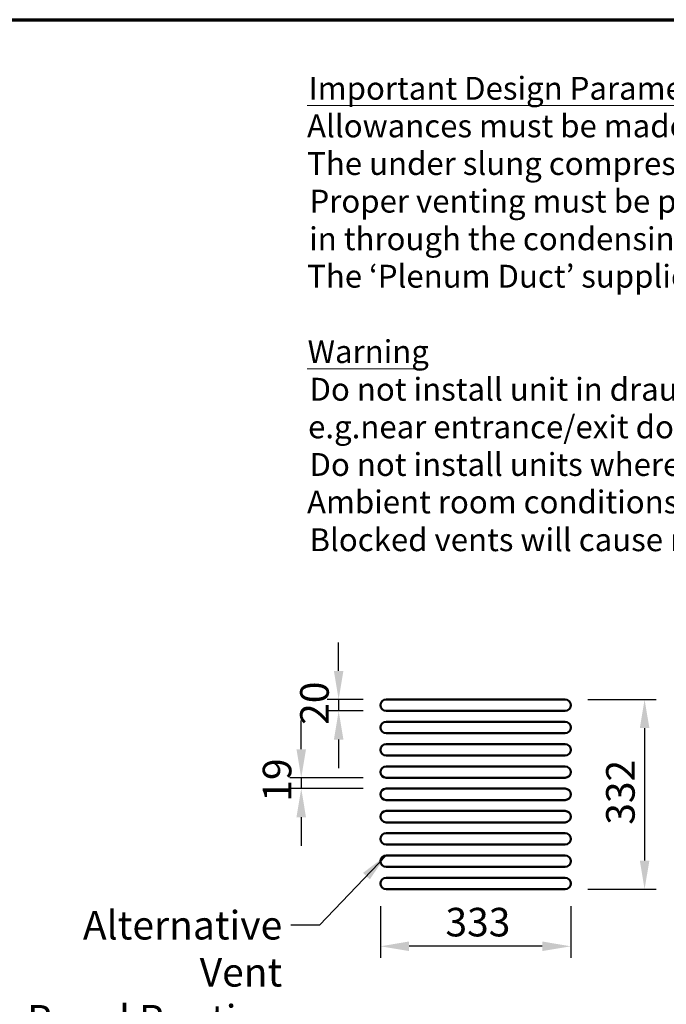
# Model space of a CAD drawing. Units: millimetres. Extents: x 65 to 5864, y 100 to 4100.
# Drawn here: x 1438 to 2569, y 2376 to 4100 of the extents above; entities that cross this region are included whole.
import ezdxf

# ---------------------------------------------------------------- set-up
doc = ezdxf.new("R2010")
doc.units = ezdxf.units.MM
doc.header["$LTSCALE"] = 20
for name, color, linetype, lineweight in [('Border (ISO)', 7, 'Continuous', 70), ('Dimension (ISO)', 7, 'Continuous', 25), ('Symbol (ISO)', 7, 'Continuous', 25), ('Visible (ISO)', 7, 'Continuous', 50)]:
    doc.layers.add(name, color=color, linetype=linetype, lineweight=lineweight)
doc.styles.add('Note Text (ISO)', font='tahoma.ttf')
doc.styles.add('Text Style115', font='tahoma.ttf')
doc.styles.add('Text Style41', font='tahoma.ttf')
doc.dimstyles.new('Default (ISO)', dxfattribs={"dimscale": 20, "dimtxt": 2.5, "dimasz": 2.5, "dimexe": 1, "dimexo": 2, "dimgap": 0.762, "dimtad": 1, "dimtoh": 1, "dimdec": 1, "dimrnd": 1e-08, "dimzin": 0, "dimdsep": 46, "dimtxsty": 'Note Text (ISO)', "dimcen": 0.09, "dimdle": 10, "dimclrd": 256, "dimclre": 256, "dimclrt": 256, "dimadec": 1, "dimazin": 0, "dimtfac": 1.40208, "dimtmove": 0, "dimatfit": 3, "dimfxl": 1, "dimtolj": 1, "dimtzin": 0, "dimlwd": -1, "dimlwe": -1, "dimarcsym": 0})
doc.dimstyles.new('Default - Method 1b (ISO)$7', dxfattribs={"dimscale": 20, "dimtxt": 2.5, "dimasz": 2.5, "dimexe": 3.175, "dimexo": 0, "dimgap": 0.762, "dimtad": 1, "dimtoh": 1, "dimrnd": 1e-08, "dimtxsty": 'Note Text (ISO)', "dimcen": 0.09, "dimdle": 10, "dimclrd": 256, "dimclre": 256, "dimclrt": 256, "dimazin": 2, "dimtfac": 1.4, "dimtmove": 0, "dimatfit": 3, "dimfxl": 1, "dimtolj": 1, "dimlwd": -1, "dimlwe": -1, "dimarcsym": 0})

# ---------------------------------------------------------------- blocks, each defined once
blk = doc.blocks.new('Borders Default Border')
at = {"layer": 'Border (ISO)', "flags": 128}
blk.add_lwpolyline([(5, 5), (5, 205), (292, 205), (292, 5), (5, 5)], dxfattribs=at)
blk = doc.blocks.new('*D8')
at = {"layer": 'Defpoints', "color": 0, "transparency": 16777216}
for p in [(2079.1, 2772.9), (1930.6, 2753.9), (2079.1, 2753.9)]:
    blk.add_point(p, dxfattribs=at)
at = {"layer": 'Dimension (ISO)', "transparency": 16777216}
for p, q in [((1930.6, 2822.9), (1930.6, 2872.9)), ((2039.1, 2772.9), (1910.6, 2772.9)), ((1930.6, 2772.9), (1930.6, 2753.9)), ((2039.1, 2753.9), (1910.6, 2753.9)), ((1930.6, 2703.9), (1930.6, 2653.9))]:
    blk.add_line(p, q, dxfattribs=at)
for points in [[(1922.2, 2822.9), (1938.9, 2822.9), (1930.6, 2772.9)], [(1922.2, 2703.9), (1938.9, 2703.9), (1930.6, 2753.9)]]:
    blk.add_solid(points, dxfattribs=at)
at = {"layer": 'Dimension (ISO)', "transparency": 16777216, "insert": (1863.3, 2731.1), "char_height": 50, "attachment_point": 1, "rotation": 90, "style": 'Note Text (ISO)'}
blk.add_mtext('\\A1;19', dxfattribs=at)
blk = doc.blocks.new('*D9')
at = {"layer": 'Defpoints', "color": 0, "transparency": 16777216}
for p in [(2079.1, 2909.9), (1996, 2889.9), (2079.1, 2889.9)]:
    blk.add_point(p, dxfattribs=at)
at = {"layer": 'Dimension (ISO)', "transparency": 16777216}
for p, q in [((1996, 2959.9), (1996, 3009.9)), ((2039.1, 2909.9), (1976, 2909.9)), ((1996, 2909.9), (1996, 2889.9)), ((2039.1, 2889.9), (1976, 2889.9)), ((1996, 2839.9), (1996, 2789.9))]:
    blk.add_line(p, q, dxfattribs=at)
for points in [[(1987.7, 2959.9), (2004.3, 2959.9), (1996, 2909.9)], [(1987.7, 2839.9), (2004.3, 2839.9), (1996, 2889.9)]]:
    blk.add_solid(points, dxfattribs=at)
at = {"layer": 'Dimension (ISO)', "transparency": 16777216, "insert": (1928.7, 2865.6), "char_height": 50, "attachment_point": 1, "rotation": 90, "style": 'Note Text (ISO)'}
blk.add_mtext('\\A1;20', dxfattribs=at)
blk = doc.blocks.new('*D10')
at = {"layer": 'Defpoints', "color": 0, "transparency": 16777216}
for p in [(2069.1, 2587.9), (2402.1, 2587.9), (2069.1, 2477.9)]:
    blk.add_point(p, dxfattribs=at)
at = {"layer": 'Dimension (ISO)', "transparency": 16777216}
for p, q in [((2069.1, 2547.9), (2069.1, 2457.9)), ((2402.1, 2547.9), (2402.1, 2457.9)), ((2352.1, 2477.9), (2119.1, 2477.9))]:
    blk.add_line(p, q, dxfattribs=at)
for points in [[(2119.1, 2486.3), (2119.1, 2469.6), (2069.1, 2477.9)], [(2352.1, 2486.3), (2352.1, 2469.6), (2402.1, 2477.9)]]:
    blk.add_solid(points, dxfattribs=at)
at = {"layer": 'Dimension (ISO)', "transparency": 16777216, "insert": (2182.8, 2545.2), "char_height": 50, "attachment_point": 1, "style": 'Note Text (ISO)'}
blk.add_mtext('\\A1;333', dxfattribs=at)
blk = doc.blocks.new('*D11')
at = {"layer": 'Defpoints', "color": 0, "transparency": 16777216}
for p in [(2392.1, 2909.9), (2392.1, 2577.9), (2531.1, 2577.9)]:
    blk.add_point(p, dxfattribs=at)
at = {"layer": 'Dimension (ISO)', "transparency": 16777216}
for p, q in [((2432.1, 2909.9), (2551.1, 2909.9)), ((2531.1, 2859.9), (2531.1, 2627.9)), ((2432.1, 2577.9), (2551.1, 2577.9))]:
    blk.add_line(p, q, dxfattribs=at)
for points in [[(2522.8, 2859.9), (2539.5, 2859.9), (2531.1, 2909.9)], [(2522.8, 2627.9), (2539.5, 2627.9), (2531.1, 2577.9)]]:
    blk.add_solid(points, dxfattribs=at)
at = {"layer": 'Dimension (ISO)', "transparency": 16777216, "insert": (2463.8, 2690.7), "char_height": 50, "attachment_point": 1, "rotation": 90, "style": 'Note Text (ISO)'}
blk.add_mtext('\\A1;332', dxfattribs=at)

msp = doc.modelspace()

# ---------------------------------------------------------------- linework, layer by layer
at = {"layer": 'Symbol (ISO)', "lineweight": 18}
for p, q in [((1941, 3949.78), (2657.79, 3949.78)), ((1941, 3488.77), (2143.62, 3488.77))]:
    msp.add_line(p, q, dxfattribs=at)
at = {"layer": 'Visible (ISO)'}
for p, q in [((2392.05, 2909.91), (2079.05, 2909.91)), ((2079.05, 2889.91), (2392.05, 2889.91)), ((2392.05, 2870.91), (2079.05, 2870.91)), ((2079.05, 2850.91), (2392.05, 2850.91)), ((2392.05, 2831.91), (2079.05, 2831.91)), ((2079.05, 2811.91), (2392.05, 2811.91)), ((2392.05, 2792.91), (2079.05, 2792.91)), ((2079.05, 2772.91), (2392.05, 2772.91)), ((2392.05, 2753.91), (2079.05, 2753.91)), ((2079.05, 2733.91), (2392.05, 2733.91)), ((2392.05, 2714.91), (2079.05, 2714.91)), ((2079.05, 2694.91), (2392.05, 2694.91)), ((2392.05, 2675.91), (2079.05, 2675.91)), ((2079.05, 2655.91), (2392.05, 2655.91)), ((2392.05, 2636.91), (2079.05, 2636.91)), ((2079.05, 2616.91), (2392.05, 2616.91)), ((2392.05, 2597.91), (2079.05, 2597.91)), ((2079.05, 2577.91), (2392.05, 2577.91))]:
    msp.add_line(p, q, dxfattribs=at)
for centre, start, end in [((2079.05, 2899.91), 90, 270), ((2392.05, 2899.91), 270, 90), ((2079.05, 2860.91), 90, 270), ((2392.05, 2860.91), 270, 90), ((2079.05, 2821.91), 90, 270), ((2392.05, 2821.91), 270, 90), ((2079.05, 2782.91), 90, 270), ((2392.05, 2782.91), 270, 90), ((2079.05, 2743.91), 90, 270), ((2392.05, 2743.91), 270, 90), ((2079.05, 2704.91), 90, 270), ((2392.05, 2704.91), 270, 90), ((2079.05, 2665.91), 90, 270), ((2392.05, 2665.91), 270, 90), ((2079.05, 2626.91), 90, 270), ((2392.05, 2626.91), 270, 90), ((2079.05, 2587.91), 90, 270), ((2392.05, 2587.91), 270, 90)]:
    msp.add_arc(centre, 10, start, end, dxfattribs=at)

# ---------------------------------------------------------------- block references
at = {"xscale": 20, "yscale": 20, "zscale": 20}
msp.add_blockref('Borders Default Border', (0, 0), dxfattribs=at)

# ---------------------------------------------------------------- texts
at = {"layer": 'Symbol (ISO)', "char_height": 40, "attachment_point": 7}
for s, insert, style in [('Important Design Parameters', (1943.46, 3947.44), 'Text Style115'), ('Allowances must be made for air venting.', (1940.74, 3881.58), 'Text Style41'), ('The under slung compressor must have an unrestricted air flow.', (1940.97, 3815.72), 'Text Style41'), ('Proper venting must be provided ensuring cool air from the room can be drawn', (1945, 3749.86), 'Text Style41'), ('in through the condensing coil and out the other side. ', (1944.39, 3684), 'Text Style41'), ('The ‘Plenum Duct’ supplied should be fitted between the unit & the shop-fitted counter panels.', (1940.97, 3618.44), 'Text Style41'), ('Warning', (1941.7, 3486.43), 'Text Style115'), ('Do not install unit in draughty conditions where the air movement is greater than 0.2mtr/sec.', (1945, 3420.57), 'Text Style41'), ('e.g.near entrance/exit doors, open windows, under air conditioning units or a ceiling mounted fan', (1942.57, 3354.71), 'Text Style41'), ('Do not install units where there is high radiated heat, e.g. direct sunlight, room heaters, or bright spot lights.', (1945, 3288.85), 'Text Style41'), ('Ambient room conditions must not exceed 25°c or a relative humidity of 60%. ', (1940.74, 3223.28), 'Text Style41'), ('Blocked vents will cause reduced refrigeration efficiency and lead to malfunction', (1945, 3157.13), 'Text Style41')]:
    msp.add_mtext(s, dxfattribs=dict(at, insert=insert, style=style))
at = {"layer": 'Symbol (ISO)', "insert": (1897.32, 2539.8), "char_height": 50, "width": 484.6029, "attachment_point": 3, "line_spacing_factor": 0.987884, "style": 'Note Text (ISO)'}
msp.add_mtext('\\fTahoma|b0|i0;Alternative Vent\\P\\fTahoma|b0|i0;Panel Routing', dxfattribs=at)

# ---------------------------------------------------------------- dimensions: what is measured, and where the dimension line sits
at = {"layer": 'Dimension (ISO)'}
for base, p1, p2, angle, override, picture, middle in [((1995.99, 2889.91), (2079.05, 2909.91), (2079.05, 2889.91), 90, {"dimgap": 0.762, "dimtoh": 0, "dimdec": 0, "dimtol": 0, "dimlim": 0, "dimtp": 0, "dimtm": 0, "dimtdec": 2, "dimtofl": 1, "dimatfit": 1}, '*D9', (1995.99, 2899.91)), ((2531.14, 2577.91), (2392.05, 2909.91), (2392.05, 2577.91), 90, {"dimgap": 0.762, "dimtoh": 0, "dimdec": 0, "dimtol": 0, "dimlim": 0, "dimtp": 0, "dimtm": 0, "dimtdec": 2, "dimtofl": 0, "dimatfit": 1}, '*D11', (2531.14, 2743.91)), ((1930.56, 2753.91), (2079.05, 2772.91), (2079.05, 2753.91), 270, {"dimgap": 0.762, "dimtoh": 0, "dimdec": 0, "dimtol": 0, "dimlim": 0, "dimtp": 0, "dimtm": 0, "dimtdec": 2, "dimtofl": 1, "dimatfit": 1}, '*D8', (1930.56, 2763.41)), ((2069.05, 2477.92), (2402.05, 2587.91), (2069.05, 2587.91), 180, {"dimgap": 0.762, "dimtoh": 0, "dimdec": 0, "dimtol": 0, "dimlim": 0, "dimtp": 0, "dimtm": 0, "dimtdec": 2, "dimtofl": 0, "dimatfit": 1}, '*D10', (2235.55, 2477.92))]:
    dim = msp.add_linear_dim(base=base, p1=p1, p2=p2, angle=angle, dimstyle='Default (ISO)', override=override, dxfattribs=at)
    dim.commit()
    dim.dimension.update_dxf_attribs({"geometry": picture, "text_midpoint": middle, "dimtype": 160})

# ---------------------------------------------------------------- leaders
at = {"layer": 'Symbol (ISO)', "annotation_type": 0, "has_hookline": 1, "hookline_direction": 1, "text_width": 484.52}
msp.add_leader([(2079.05, 2636.91), (1962.56, 2514.8), (1912.56, 2514.8)], dimstyle='Default - Method 1b (ISO)$7', override={"dimtad": 0}, dxfattribs=at)

doc.saveas('drawing.dxf')
